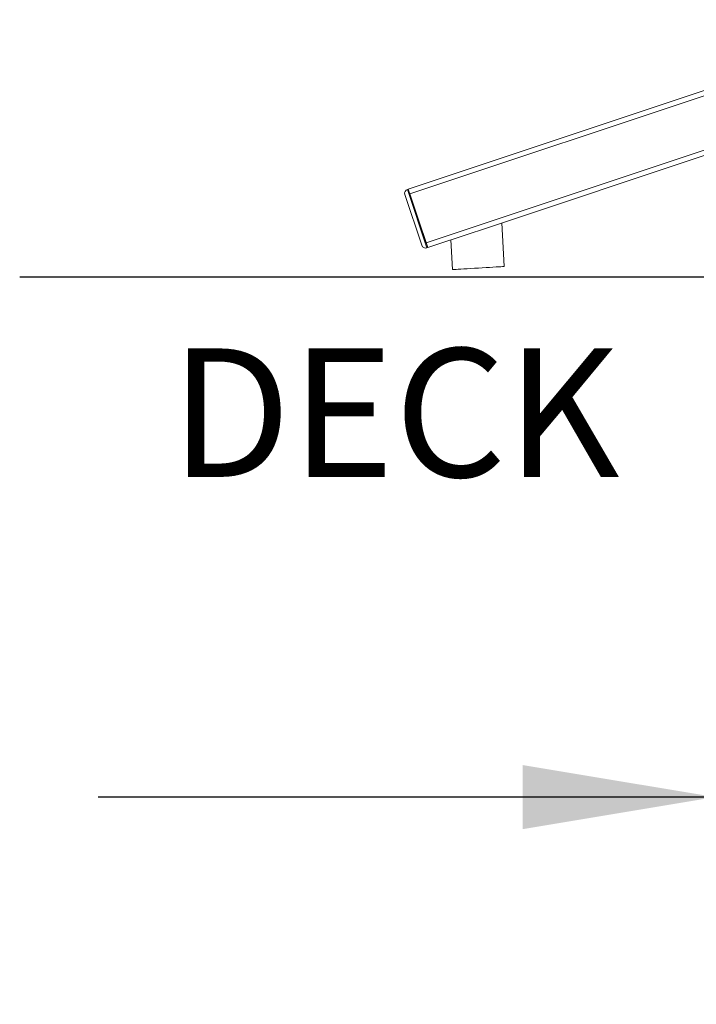
# Model space of a CAD drawing. Units: inches. Extents: x 0.3 to 10.6, y 0.4 to 8.2.
# Drawn here: x 8.2 to 8.7, y 2 to 2.8 of the extents above; entities that cross this region are included whole.
import ezdxf

# ---------------------------------------------------------------- set-up
doc = ezdxf.new("R2010")
doc.units = ezdxf.units.IN
doc.header["$MEASUREMENT"] = 0
doc.layers.add('FORMAT', color=7, linetype='Continuous')
doc.styles.add('SLDTEXTSTYLE0', font='TXT', dxfattribs={"width": 0.75})
doc.dimstyles.new('SLDDIMSTYLE1', dxfattribs={"dimtxt": 0.104167, "dimasz": 0.156, "dimexe": 0, "dimexo": 0.0625, "dimgap": 0.026042, "dimtad": 0, "dimtih": 1, "dimtoh": 1, "dimdec": 0, "dimlfac": 30, "dimrnd": 1e-09, "dimzin": 12, "dimdsep": 46, "dimtxsty": 'SLDTEXTSTYLE0', "dimsah": 1, "dimcen": 0.09, "dimadec": 0, "dimazin": 3, "dimtfac": 1, "dimtdec": 0, "dimtmove": 0, "dimatfit": 0, "dimfxl": 0, "dimfrac": 2, "dimtolj": 1, "dimtzin": 12, "dimarcsym": 0})

# ---------------------------------------------------------------- blocks, each defined once
blk = doc.blocks.new('_D_3')
at = {"layer": 'FORMAT', "color": 7}
for p, q in [((8.71543, 2.70113), (8.71543, 1.99602)), ((9.65592, 2.70113), (9.65592, 1.99602)), ((8.71543, 2.12102), (8.21543, 2.12102)), ((8.92104, 2.12102), (8.89992, 2.12102)), ((8.89992, 2.12102), (8.89992, 1.95551)), ((9.45031, 2.12102), (9.47143, 2.12102)), ((9.47143, 2.12102), (9.47143, 1.95551)), ((9.65592, 2.12102), (10.15592, 2.12102)), ((8.89992, 1.95551), (8.92104, 1.95551)), ((9.47143, 1.95551), (9.45031, 1.95551))]:
    blk.add_line(p, q, dxfattribs=at)
for points in [[(8.71543, 2.12102), (8.55943, 2.14702), (8.55943, 2.09502)], [(9.65592, 2.12102), (9.81192, 2.09502), (9.81192, 2.14702)]]:
    blk.add_solid(points, dxfattribs=at)
at = {"layer": 'FORMAT', "color": 7, "char_height": 0.104167, "attachment_point": 1, "style": 'SLDTEXTSTYLE0'}
for s, insert in [('28in', (9.05248, 2.27642)), ('0.717m', (8.94744, 2.08979))]:
    blk.add_mtext(s, dxfattribs=dict(at, insert=insert))

msp = doc.modelspace()

# ---------------------------------------------------------------- linework, layer by layer
at = {"color": 7, "linetype": 'Continuous', "lineweight": 15}
for p, q in [((8.4667445, 2.6138295), (8.7366727, 2.7038056)), ((8.7385557, 2.6517286), (8.5244353, 2.5803551)), ((8.4661121, 2.6136187), (8.4667445, 2.6138295)), ((8.4661121, 2.6136187), (8.4819235, 2.5661845)), ((8.482556, 2.5663954), (8.4667445, 2.6138295)), ((8.4680622, 2.6098767), (8.4812383, 2.5703482)), ((8.4777071, 2.5682927), (8.4640039, 2.6094023)), ((8.5445839, 2.5510982), (8.542467, 2.5863657)), ((8.5192486, 2.5786262), (8.482556, 2.5663954)), ((8.5244353, 2.5803551), (8.5192486, 2.5786262)), ((8.5012168, 2.5726156), (8.5026594, 2.5485817)), ((8.4819235, 2.5661845), (8.482556, 2.5663954))]:
    msp.add_line(p, q, dxfattribs=at)
at = {"color": 8, "linetype": 'Continuous', "lineweight": 15}
for p, q in [((8.7366727, 2.6994135), (8.4680622, 2.6098767)), ((8.4812383, 2.5703482), (8.7369079, 2.6555714))]:
    msp.add_line(p, q, dxfattribs=at)
at = {"color": 7, "linetype": 'Continuous', "lineweight": 15, "flags": 128}
msp.add_lwpolyline([(8.5026594, 2.5485817), (8.502718, 2.5485852), (8.5031849, 2.5486133), (8.5041084, 2.5486687), (8.5054678, 2.5487503), (8.5072327, 2.5488562), (8.5093637, 2.5489841), (8.5118132, 2.5491312), (8.5145265, 2.549294), (8.5174429, 2.5494691), (8.5204974, 2.5496524), (8.5236216, 2.5498399), (8.5267459, 2.5500275), (8.5298004, 2.5502108), (8.5327168, 2.5503858), (8.5354301, 2.5505487), (8.5378796, 2.5506958), (8.5400106, 2.5508237), (8.5417755, 2.5509296), (8.5431349, 2.5510112), (8.5440583, 2.5510666), (8.5445253, 2.5510947), (8.5445839, 2.5510982)], dxfattribs=at)
at = {"color": 7, "linetype": 'Continuous', "lineweight": 15}
for centre, start, end in [((8.4671662, 2.6104564), 108.4349488, 198.4349488), ((8.4808694, 2.5693468), 198.4349488, 288.4349488)]:
    msp.add_arc(centre, 0.0033333, start, end, dxfattribs=at)
at = {"layer": 'FORMAT', "color": 7, "lineweight": 30}
msp.add_line((10.1893521, 2.5424102), (8.1519846, 2.5424102), dxfattribs=at)

# ---------------------------------------------------------------- texts
at = {"layer": 'FORMAT', "color": 7, "insert": (8.2740509, 2.4846874), "char_height": 0.10416667, "attachment_point": 1, "style": 'SLDTEXTSTYLE0'}
msp.add_mtext('DECK', dxfattribs=at)

# ---------------------------------------------------------------- dimensions: what is measured, and where the dimension line sits
at = {"layer": 'FORMAT', "color": 7}
dim = msp.add_linear_dim(base=(9.655918, 2.1210188), p1=(8.7154326, 2.751132), p2=(9.655918, 2.751132), dimstyle='SLDDIMSTYLE1', dxfattribs=at)
dim.commit()
dim.dimension.update_dxf_attribs({"geometry": '_D_3', "text_midpoint": (9.1856753, 2.1210188), "dimtype": 160})

doc.saveas('drawing.dxf')
